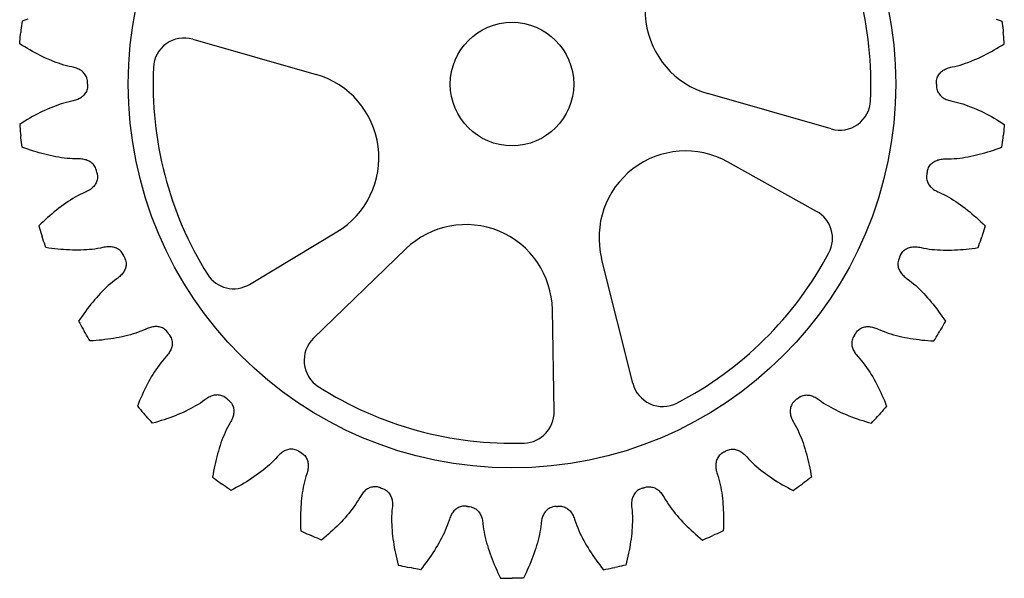
# Model space of a CAD drawing. Extents: x -39.9 to 39.9, y -40 to 40.
# Drawn here: x -39.9 to 39.9, y -40 to 5.2 of the extents above; entities that cross this region are included whole.
import ezdxf

# ---------------------------------------------------------------- set-up
doc = ezdxf.new("R2010")
doc.units = 0
doc.header["$LTSCALE"] = 0.25
doc.layers.add('2', color=7, linetype='CONTINUOUS')

msp = doc.modelspace()

# ---------------------------------------------------------------- linework, layer by layer
at = {"layer": '2', "color": 7, "linetype": 'CONTINUOUS'}
for p, q in [((-25.854, 3.633), (-15.852, 0.771)), ((25.854, -3.633), (15.852, -0.771)), ((24.665, -10.302), (17.446, -6.296)), ((-21.255, -16.21), (-14.176, -11.961)), ((-16.073, -20.573), (-8.593, -13.343)), ((9.78, -24.206), (7.258, -14.113)), ((3.411, -26.512), (3.271, -18.257))]:
    msp.add_line(p, q, dxfattribs=at)
for points in [[(-39.215, 5.265), (-39.444, 5.183), (-39.674, 5.097), (-39.697, 4.914), (-39.719, 4.731), (-39.741, 4.548), (-39.761, 4.364), (-39.781, 4.181)], [(39.215, 5.265), (39.444, 5.183), (39.674, 5.097), (39.697, 4.914), (39.719, 4.731), (39.741, 4.548), (39.761, 4.364), (39.781, 4.181)], [(-34.375, 0), (-34.375, 0.029), (-34.375, 0.059), (-34.375, 0.088), (-34.375, 0.118), (-34.375, 0.147), (-34.384, 0.293), (-34.405, 0.405), (-34.433, 0.5), (-34.468, 0.591), (-34.509, 0.672), (-34.555, 0.75), (-34.606, 0.821), (-34.662, 0.888), (-34.722, 0.95), (-34.787, 1.009), (-34.855, 1.063), (-34.928, 1.113), (-35.005, 1.159), (-35.085, 1.201), (-35.169, 1.239), (-35.257, 1.274), (-35.348, 1.306), (-35.442, 1.334), (-35.54, 1.359), (-35.641, 1.381), (-35.856, 1.427), (-36.071, 1.481), (-36.285, 1.541), (-36.499, 1.607), (-36.712, 1.678), (-36.926, 1.755), (-37.139, 1.836), (-37.351, 1.922), (-37.563, 2.012), (-37.775, 2.106), (-37.986, 2.205), (-38.197, 2.308), (-38.408, 2.414), (-38.618, 2.525), (-38.827, 2.639), (-39.036, 2.757), (-39.245, 2.878), (-39.453, 3.003), (-39.66, 3.131), (-39.867, 3.263), (-39.851, 3.447), (-39.835, 3.631), (-39.818, 3.814), (-39.8, 3.998), (-39.781, 4.181)], [(34.375, 0), (34.375, 0.029), (34.375, 0.059), (34.375, 0.088), (34.375, 0.118), (34.375, 0.147), (34.384, 0.293), (34.405, 0.405), (34.433, 0.5), (34.468, 0.591), (34.509, 0.672), (34.555, 0.75), (34.606, 0.821), (34.662, 0.888), (34.722, 0.95), (34.787, 1.009), (34.855, 1.063), (34.928, 1.113), (35.005, 1.159), (35.085, 1.201), (35.169, 1.239), (35.257, 1.274), (35.348, 1.306), (35.442, 1.334), (35.54, 1.359), (35.641, 1.381), (35.856, 1.427), (36.071, 1.481), (36.285, 1.541), (36.499, 1.607), (36.712, 1.678), (36.926, 1.755), (37.139, 1.836), (37.351, 1.922), (37.563, 2.012), (37.775, 2.106), (37.986, 2.205), (38.197, 2.308), (38.408, 2.414), (38.618, 2.525), (38.827, 2.639), (39.036, 2.757), (39.245, 2.878), (39.453, 3.003), (39.66, 3.131), (39.867, 3.263), (39.851, 3.447), (39.835, 3.631), (39.818, 3.814), (39.8, 3.998), (39.781, 4.181)], [(-34.375, 0), (-34.375, -0.029), (-34.375, -0.059), (-34.375, -0.088), (-34.375, -0.118), (-34.375, -0.147), (-34.384, -0.293), (-34.405, -0.405), (-34.433, -0.5), (-34.468, -0.591), (-34.509, -0.672), (-34.555, -0.75), (-34.606, -0.821), (-34.662, -0.888), (-34.722, -0.95), (-34.787, -1.009), (-34.855, -1.063), (-34.928, -1.113), (-35.005, -1.159), (-35.085, -1.201), (-35.169, -1.239), (-35.257, -1.274), (-35.348, -1.306), (-35.442, -1.334), (-35.54, -1.359), (-35.641, -1.381), (-35.856, -1.427), (-36.071, -1.481), (-36.285, -1.541), (-36.499, -1.607), (-36.712, -1.678), (-36.926, -1.755), (-37.139, -1.836), (-37.351, -1.922), (-37.563, -2.012), (-37.775, -2.106), (-37.986, -2.205), (-38.197, -2.308), (-38.408, -2.414), (-38.618, -2.525), (-38.827, -2.639), (-39.036, -2.757), (-39.245, -2.878), (-39.453, -3.003), (-39.66, -3.131), (-39.867, -3.263), (-39.851, -3.447), (-39.835, -3.631), (-39.818, -3.814), (-39.8, -3.998), (-39.781, -4.181)], [(34.375, 0), (34.375, -0.029), (34.375, -0.059), (34.375, -0.088), (34.375, -0.118), (34.375, -0.147), (34.384, -0.293), (34.405, -0.405), (34.433, -0.5), (34.468, -0.591), (34.509, -0.672), (34.555, -0.75), (34.606, -0.821), (34.662, -0.888), (34.722, -0.95), (34.787, -1.009), (34.855, -1.063), (34.928, -1.113), (35.005, -1.159), (35.085, -1.201), (35.169, -1.239), (35.257, -1.274), (35.348, -1.306), (35.442, -1.334), (35.54, -1.359), (35.641, -1.381), (35.856, -1.427), (36.071, -1.481), (36.285, -1.541), (36.499, -1.607), (36.712, -1.678), (36.926, -1.755), (37.139, -1.836), (37.351, -1.922), (37.563, -2.012), (37.775, -2.106), (37.986, -2.205), (38.197, -2.308), (38.408, -2.414), (38.618, -2.525), (38.827, -2.639), (39.036, -2.757), (39.245, -2.878), (39.453, -3.003), (39.66, -3.131), (39.867, -3.263), (39.851, -3.447), (39.835, -3.631), (39.818, -3.814), (39.8, -3.998), (39.781, -4.181)], [(-33.624, -7.147), (-33.63, -7.118), (-33.636, -7.089), (-33.642, -7.06), (-33.648, -7.032), (-33.654, -7.003), (-33.694, -6.863), (-33.738, -6.757), (-33.785, -6.67), (-33.838, -6.588), (-33.895, -6.518), (-33.956, -6.451), (-34.021, -6.392), (-34.089, -6.338), (-34.161, -6.29), (-34.236, -6.246), (-34.315, -6.208), (-34.396, -6.174), (-34.481, -6.144), (-34.568, -6.12), (-34.658, -6.1), (-34.751, -6.084), (-34.847, -6.072), (-34.945, -6.064), (-35.046, -6.06), (-35.149, -6.06), (-35.369, -6.059), (-35.59, -6.051), (-35.812, -6.037), (-36.035, -6.017), (-36.259, -5.991), (-36.484, -5.961), (-36.709, -5.926), (-36.935, -5.886), (-37.161, -5.842), (-37.388, -5.793), (-37.615, -5.741), (-37.843, -5.684), (-38.071, -5.624), (-38.299, -5.56), (-38.528, -5.492), (-38.756, -5.42), (-38.986, -5.344), (-39.215, -5.265), (-39.444, -5.183), (-39.674, -5.097), (-39.697, -4.914), (-39.719, -4.731), (-39.741, -4.548), (-39.761, -4.364), (-39.781, -4.181)], [(33.624, -7.147), (33.63, -7.118), (33.636, -7.089), (33.642, -7.06), (33.648, -7.032), (33.654, -7.003), (33.694, -6.863), (33.738, -6.757), (33.785, -6.67), (33.838, -6.588), (33.895, -6.518), (33.956, -6.451), (34.021, -6.392), (34.089, -6.338), (34.161, -6.29), (34.236, -6.246), (34.315, -6.208), (34.396, -6.174), (34.481, -6.144), (34.568, -6.12), (34.658, -6.1), (34.751, -6.084), (34.847, -6.072), (34.945, -6.064), (35.046, -6.06), (35.149, -6.06), (35.369, -6.059), (35.59, -6.051), (35.812, -6.037), (36.035, -6.017), (36.259, -5.991), (36.484, -5.961), (36.709, -5.926), (36.935, -5.886), (37.161, -5.842), (37.388, -5.793), (37.615, -5.741), (37.843, -5.684), (38.071, -5.624), (38.299, -5.56), (38.528, -5.492), (38.756, -5.42), (38.986, -5.344), (39.215, -5.265), (39.444, -5.183), (39.674, -5.097), (39.697, -4.914), (39.719, -4.731), (39.741, -4.548), (39.761, -4.364), (39.781, -4.181)], [(-33.624, -7.147), (-33.618, -7.176), (-33.612, -7.205), (-33.605, -7.233), (-33.599, -7.262), (-33.593, -7.291), (-33.572, -7.435), (-33.569, -7.55), (-33.577, -7.648), (-33.592, -7.744), (-33.615, -7.832), (-33.644, -7.918), (-33.679, -7.998), (-33.72, -8.075), (-33.766, -8.148), (-33.817, -8.22), (-33.873, -8.286), (-33.934, -8.35), (-33.999, -8.412), (-34.069, -8.469), (-34.143, -8.524), (-34.221, -8.576), (-34.304, -8.626), (-34.39, -8.674), (-34.481, -8.718), (-34.575, -8.761), (-34.776, -8.851), (-34.974, -8.948), (-35.172, -9.051), (-35.367, -9.16), (-35.561, -9.274), (-35.754, -9.394), (-35.945, -9.517), (-36.135, -9.645), (-36.324, -9.778), (-36.512, -9.914), (-36.698, -10.055), (-36.883, -10.199), (-37.067, -10.347), (-37.249, -10.499), (-37.43, -10.654), (-37.61, -10.812), (-37.789, -10.975), (-37.966, -11.14), (-38.142, -11.309), (-38.317, -11.481), (-38.264, -11.657), (-38.21, -11.834), (-38.155, -12.01), (-38.099, -12.185), (-38.042, -12.361)], [(33.624, -7.147), (33.618, -7.176), (33.612, -7.205), (33.605, -7.233), (33.599, -7.262), (33.593, -7.291), (33.572, -7.435), (33.569, -7.55), (33.577, -7.648), (33.592, -7.744), (33.615, -7.832), (33.644, -7.918), (33.679, -7.998), (33.72, -8.075), (33.766, -8.148), (33.817, -8.22), (33.873, -8.286), (33.934, -8.35), (33.999, -8.412), (34.069, -8.469), (34.143, -8.524), (34.221, -8.576), (34.304, -8.626), (34.39, -8.674), (34.481, -8.718), (34.575, -8.761), (34.776, -8.851), (34.974, -8.948), (35.172, -9.051), (35.367, -9.16), (35.561, -9.274), (35.754, -9.394), (35.945, -9.517), (36.135, -9.645), (36.324, -9.778), (36.512, -9.914), (36.698, -10.055), (36.883, -10.199), (37.067, -10.347), (37.249, -10.499), (37.43, -10.654), (37.61, -10.812), (37.789, -10.975), (37.966, -11.14), (38.142, -11.309), (38.317, -11.481), (38.264, -11.657), (38.21, -11.834), (38.155, -12.01), (38.099, -12.185), (38.042, -12.361)], [(-31.403, -13.982), (-31.415, -13.955), (-31.427, -13.928), (-31.439, -13.901), (-31.451, -13.874), (-31.463, -13.847), (-31.531, -13.718), (-31.595, -13.624), (-31.66, -13.548), (-31.729, -13.48), (-31.799, -13.422), (-31.873, -13.37), (-31.948, -13.326), (-32.027, -13.287), (-32.107, -13.255), (-32.19, -13.227), (-32.274, -13.206), (-32.361, -13.19), (-32.45, -13.179), (-32.54, -13.173), (-32.632, -13.173), (-32.727, -13.176), (-32.823, -13.184), (-32.92, -13.197), (-33.02, -13.214), (-33.121, -13.235), (-33.336, -13.28), (-33.554, -13.319), (-33.775, -13.351), (-33.997, -13.377), (-34.221, -13.399), (-34.447, -13.416), (-34.675, -13.428), (-34.904, -13.437), (-35.134, -13.44), (-35.366, -13.44), (-35.599, -13.436), (-35.834, -13.428), (-36.069, -13.416), (-36.306, -13.401), (-36.544, -13.382), (-36.783, -13.359), (-37.022, -13.333), (-37.263, -13.303), (-37.505, -13.27), (-37.747, -13.234), (-37.808, -13.06), (-37.868, -12.885), (-37.927, -12.711), (-37.985, -12.536), (-38.042, -12.361)], [(31.403, -13.982), (31.415, -13.955), (31.427, -13.928), (31.439, -13.901), (31.451, -13.874), (31.463, -13.847), (31.531, -13.718), (31.595, -13.624), (31.66, -13.548), (31.729, -13.48), (31.799, -13.422), (31.873, -13.37), (31.948, -13.326), (32.027, -13.287), (32.107, -13.255), (32.19, -13.227), (32.274, -13.206), (32.361, -13.19), (32.45, -13.179), (32.54, -13.173), (32.632, -13.173), (32.727, -13.176), (32.823, -13.184), (32.92, -13.197), (33.02, -13.214), (33.121, -13.235), (33.336, -13.28), (33.554, -13.319), (33.775, -13.351), (33.997, -13.377), (34.221, -13.399), (34.447, -13.416), (34.675, -13.428), (34.904, -13.437), (35.134, -13.44), (35.366, -13.44), (35.599, -13.436), (35.834, -13.428), (36.069, -13.416), (36.306, -13.401), (36.544, -13.382), (36.783, -13.359), (37.022, -13.333), (37.263, -13.303), (37.505, -13.27), (37.747, -13.234), (37.808, -13.06), (37.868, -12.885), (37.927, -12.711), (37.985, -12.536), (38.042, -12.361)], [(-31.403, -13.982), (-31.391, -14.009), (-31.379, -14.035), (-31.367, -14.062), (-31.355, -14.089), (-31.343, -14.116), (-31.293, -14.253), (-31.266, -14.364), (-31.253, -14.462), (-31.248, -14.559), (-31.252, -14.65), (-31.263, -14.74), (-31.281, -14.825), (-31.304, -14.91), (-31.334, -14.991), (-31.369, -15.071), (-31.41, -15.148), (-31.456, -15.223), (-31.507, -15.297), (-31.563, -15.368), (-31.624, -15.436), (-31.69, -15.504), (-31.761, -15.57), (-31.835, -15.634), (-31.915, -15.697), (-31.998, -15.758), (-32.176, -15.887), (-32.35, -16.024), (-32.521, -16.166), (-32.69, -16.313), (-32.856, -16.465), (-33.02, -16.622), (-33.181, -16.783), (-33.34, -16.948), (-33.498, -17.116), (-33.653, -17.289), (-33.805, -17.465), (-33.956, -17.645), (-34.105, -17.827), (-34.252, -18.014), (-34.397, -18.203), (-34.54, -18.396), (-34.681, -18.591), (-34.82, -18.79), (-34.957, -18.992), (-35.093, -19.197), (-35.004, -19.358), (-34.914, -19.519), (-34.824, -19.68), (-34.733, -19.84), (-34.641, -20)], [(31.403, -13.982), (31.391, -14.009), (31.379, -14.035), (31.367, -14.062), (31.355, -14.089), (31.343, -14.116), (31.293, -14.253), (31.266, -14.364), (31.253, -14.462), (31.248, -14.559), (31.252, -14.65), (31.263, -14.74), (31.281, -14.825), (31.304, -14.91), (31.334, -14.991), (31.369, -15.071), (31.41, -15.148), (31.456, -15.223), (31.507, -15.297), (31.563, -15.368), (31.624, -15.436), (31.69, -15.504), (31.761, -15.57), (31.835, -15.634), (31.915, -15.697), (31.998, -15.758), (32.176, -15.887), (32.35, -16.024), (32.521, -16.166), (32.69, -16.313), (32.856, -16.465), (33.02, -16.622), (33.181, -16.783), (33.34, -16.948), (33.498, -17.116), (33.653, -17.289), (33.805, -17.465), (33.956, -17.645), (34.105, -17.827), (34.252, -18.014), (34.397, -18.203), (34.54, -18.396), (34.681, -18.591), (34.82, -18.79), (34.957, -18.992), (35.093, -19.197), (35.004, -19.358), (34.914, -19.519), (34.824, -19.68), (34.733, -19.84), (34.641, -20)], [(-27.81, -20.205), (-27.827, -20.181), (-27.845, -20.157), (-27.862, -20.133), (-27.879, -20.11), (-27.896, -20.086), (-27.99, -19.974), (-28.073, -19.895), (-28.151, -19.835), (-28.233, -19.782), (-28.313, -19.74), (-28.396, -19.705), (-28.479, -19.677), (-28.564, -19.655), (-28.649, -19.641), (-28.736, -19.631), (-28.823, -19.628), (-28.912, -19.63), (-29.001, -19.638), (-29.09, -19.651), (-29.181, -19.669), (-29.272, -19.693), (-29.364, -19.72), (-29.457, -19.753), (-29.551, -19.79), (-29.646, -19.832), (-29.847, -19.921), (-30.052, -20.004), (-30.261, -20.081), (-30.473, -20.154), (-30.687, -20.221), (-30.905, -20.285), (-31.125, -20.344), (-31.347, -20.4), (-31.572, -20.451), (-31.799, -20.5), (-32.028, -20.544), (-32.259, -20.585), (-32.492, -20.622), (-32.726, -20.657), (-32.963, -20.687), (-33.201, -20.715), (-33.441, -20.739), (-33.683, -20.76), (-33.926, -20.778), (-34.171, -20.793), (-34.266, -20.635), (-34.361, -20.477), (-34.455, -20.318), (-34.548, -20.159), (-34.641, -20)], [(27.81, -20.205), (27.827, -20.181), (27.845, -20.157), (27.862, -20.133), (27.879, -20.11), (27.896, -20.086), (27.99, -19.974), (28.073, -19.895), (28.151, -19.835), (28.233, -19.782), (28.313, -19.74), (28.396, -19.705), (28.479, -19.677), (28.564, -19.655), (28.649, -19.641), (28.736, -19.631), (28.823, -19.628), (28.912, -19.63), (29.001, -19.638), (29.09, -19.651), (29.181, -19.669), (29.272, -19.693), (29.364, -19.72), (29.457, -19.753), (29.551, -19.79), (29.646, -19.832), (29.847, -19.921), (30.052, -20.004), (30.261, -20.081), (30.473, -20.154), (30.687, -20.221), (30.905, -20.285), (31.125, -20.344), (31.347, -20.4), (31.572, -20.451), (31.799, -20.5), (32.028, -20.544), (32.259, -20.585), (32.492, -20.622), (32.726, -20.657), (32.963, -20.687), (33.201, -20.715), (33.441, -20.739), (33.683, -20.76), (33.926, -20.778), (34.171, -20.793), (34.266, -20.635), (34.361, -20.477), (34.455, -20.318), (34.548, -20.159), (34.641, -20)], [(-27.81, -20.205), (-27.793, -20.229), (-27.775, -20.253), (-27.758, -20.277), (-27.74, -20.3), (-27.723, -20.324), (-27.646, -20.447), (-27.596, -20.551), (-27.563, -20.644), (-27.538, -20.738), (-27.524, -20.827), (-27.515, -20.917), (-27.515, -21.005), (-27.52, -21.092), (-27.532, -21.178), (-27.55, -21.263), (-27.574, -21.347), (-27.603, -21.43), (-27.638, -21.513), (-27.678, -21.594), (-27.724, -21.674), (-27.774, -21.754), (-27.829, -21.833), (-27.889, -21.911), (-27.954, -21.989), (-28.023, -22.066), (-28.169, -22.23), (-28.311, -22.4), (-28.449, -22.574), (-28.584, -22.753), (-28.715, -22.937), (-28.842, -23.124), (-28.967, -23.315), (-29.088, -23.509), (-29.207, -23.707), (-29.323, -23.908), (-29.436, -24.112), (-29.546, -24.319), (-29.654, -24.529), (-29.759, -24.742), (-29.861, -24.957), (-29.961, -25.175), (-30.058, -25.396), (-30.153, -25.619), (-30.245, -25.845), (-30.335, -26.073), (-30.214, -26.213), (-30.093, -26.352), (-29.971, -26.49), (-29.849, -26.628), (-29.726, -26.765)], [(27.81, -20.205), (27.793, -20.229), (27.775, -20.253), (27.758, -20.277), (27.74, -20.3), (27.723, -20.324), (27.646, -20.447), (27.596, -20.551), (27.563, -20.644), (27.538, -20.738), (27.524, -20.827), (27.515, -20.917), (27.515, -21.005), (27.52, -21.092), (27.532, -21.178), (27.55, -21.263), (27.574, -21.347), (27.603, -21.43), (27.638, -21.513), (27.678, -21.594), (27.724, -21.674), (27.774, -21.754), (27.829, -21.833), (27.889, -21.911), (27.954, -21.989), (28.023, -22.066), (28.169, -22.23), (28.311, -22.4), (28.449, -22.574), (28.584, -22.753), (28.715, -22.937), (28.842, -23.124), (28.967, -23.315), (29.088, -23.509), (29.207, -23.707), (29.323, -23.908), (29.436, -24.112), (29.546, -24.319), (29.654, -24.529), (29.759, -24.742), (29.861, -24.957), (29.961, -25.175), (30.058, -25.396), (30.153, -25.619), (30.245, -25.845), (30.335, -26.073), (30.214, -26.213), (30.093, -26.352), (29.971, -26.49), (29.849, -26.628), (29.726, -26.765)], [(-23.001, -25.546), (-23.023, -25.526), (-23.045, -25.506), (-23.067, -25.486), (-23.089, -25.467), (-23.111, -25.447), (-23.225, -25.357), (-23.323, -25.297), (-23.412, -25.254), (-23.503, -25.22), (-23.59, -25.196), (-23.679, -25.178), (-23.766, -25.168), (-23.853, -25.165), (-23.94, -25.168), (-24.027, -25.176), (-24.112, -25.192), (-24.198, -25.212), (-24.284, -25.238), (-24.369, -25.27), (-24.453, -25.307), (-24.538, -25.348), (-24.622, -25.395), (-24.707, -25.446), (-24.791, -25.502), (-24.874, -25.563), (-25.053, -25.691), (-25.236, -25.815), (-25.424, -25.934), (-25.617, -26.049), (-25.813, -26.16), (-26.012, -26.267), (-26.215, -26.371), (-26.421, -26.471), (-26.63, -26.569), (-26.842, -26.663), (-27.057, -26.754), (-27.274, -26.842), (-27.494, -26.927), (-27.717, -27.009), (-27.942, -27.089), (-28.169, -27.165), (-28.399, -27.239), (-28.631, -27.31), (-28.865, -27.378), (-29.101, -27.443), (-29.227, -27.309), (-29.353, -27.174), (-29.478, -27.038), (-29.602, -26.902), (-29.726, -26.765)], [(23.001, -25.546), (23.023, -25.526), (23.045, -25.506), (23.067, -25.486), (23.089, -25.467), (23.111, -25.447), (23.225, -25.357), (23.323, -25.297), (23.412, -25.254), (23.503, -25.22), (23.59, -25.196), (23.679, -25.178), (23.766, -25.168), (23.853, -25.165), (23.94, -25.168), (24.027, -25.176), (24.112, -25.192), (24.198, -25.212), (24.284, -25.238), (24.369, -25.27), (24.453, -25.307), (24.538, -25.348), (24.622, -25.395), (24.707, -25.446), (24.791, -25.502), (24.874, -25.563), (25.053, -25.691), (25.236, -25.815), (25.424, -25.934), (25.617, -26.049), (25.813, -26.16), (26.012, -26.267), (26.215, -26.371), (26.421, -26.471), (26.63, -26.569), (26.842, -26.663), (27.057, -26.754), (27.274, -26.842), (27.494, -26.927), (27.717, -27.009), (27.942, -27.089), (28.169, -27.165), (28.399, -27.239), (28.631, -27.31), (28.865, -27.378), (29.101, -27.443), (29.227, -27.309), (29.353, -27.174), (29.478, -27.038), (29.602, -26.902), (29.726, -26.765)], [(-23.001, -25.546), (-22.979, -25.565), (-22.957, -25.585), (-22.936, -25.605), (-22.914, -25.624), (-22.892, -25.644), (-22.79, -25.748), (-22.72, -25.839), (-22.669, -25.924), (-22.625, -26.01), (-22.592, -26.095), (-22.565, -26.181), (-22.546, -26.267), (-22.533, -26.353), (-22.528, -26.439), (-22.527, -26.527), (-22.533, -26.614), (-22.545, -26.701), (-22.561, -26.789), (-22.584, -26.877), (-22.612, -26.965), (-22.644, -27.053), (-22.682, -27.142), (-22.724, -27.231), (-22.771, -27.32), (-22.822, -27.41), (-22.932, -27.601), (-23.036, -27.796), (-23.134, -27.996), (-23.228, -28.199), (-23.318, -28.406), (-23.404, -28.615), (-23.486, -28.828), (-23.565, -29.043), (-23.64, -29.261), (-23.711, -29.482), (-23.779, -29.705), (-23.844, -29.93), (-23.906, -30.158), (-23.964, -30.388), (-24.02, -30.62), (-24.072, -30.854), (-24.121, -31.09), (-24.167, -31.328), (-24.211, -31.568), (-24.251, -31.81), (-24.104, -31.922), (-23.957, -32.033), (-23.809, -32.143), (-23.66, -32.252), (-23.511, -32.361)], [(23.001, -25.546), (22.979, -25.565), (22.957, -25.585), (22.936, -25.605), (22.914, -25.624), (22.892, -25.644), (22.79, -25.748), (22.72, -25.839), (22.669, -25.924), (22.625, -26.01), (22.592, -26.095), (22.565, -26.181), (22.546, -26.267), (22.533, -26.353), (22.528, -26.439), (22.527, -26.527), (22.533, -26.614), (22.545, -26.701), (22.561, -26.789), (22.584, -26.877), (22.612, -26.965), (22.644, -27.053), (22.682, -27.142), (22.724, -27.231), (22.771, -27.32), (22.822, -27.41), (22.932, -27.601), (23.036, -27.796), (23.134, -27.996), (23.228, -28.199), (23.318, -28.406), (23.404, -28.615), (23.486, -28.828), (23.565, -29.043), (23.64, -29.261), (23.711, -29.482), (23.779, -29.705), (23.844, -29.93), (23.906, -30.158), (23.964, -30.388), (24.02, -30.62), (24.072, -30.854), (24.121, -31.09), (24.167, -31.328), (24.211, -31.568), (24.251, -31.81), (24.104, -31.922), (23.957, -32.033), (23.809, -32.143), (23.66, -32.252), (23.511, -32.361)], [(-17.188, -29.77), (-17.213, -29.755), (-17.239, -29.74), (-17.264, -29.725), (-17.29, -29.71), (-17.315, -29.696), (-17.446, -29.631), (-17.554, -29.593), (-17.65, -29.57), (-17.746, -29.555), (-17.836, -29.55), (-17.927, -29.551), (-18.014, -29.56), (-18.1, -29.574), (-18.184, -29.595), (-18.267, -29.622), (-18.348, -29.654), (-18.428, -29.692), (-18.506, -29.735), (-18.583, -29.784), (-18.658, -29.838), (-18.732, -29.896), (-18.805, -29.959), (-18.876, -30.027), (-18.947, -30.099), (-19.016, -30.176), (-19.164, -30.339), (-19.318, -30.498), (-19.477, -30.653), (-19.641, -30.805), (-19.81, -30.955), (-19.982, -31.101), (-20.159, -31.245), (-20.34, -31.386), (-20.524, -31.525), (-20.712, -31.661), (-20.903, -31.795), (-21.097, -31.926), (-21.295, -32.055), (-21.495, -32.182), (-21.699, -32.306), (-21.905, -32.428), (-22.115, -32.548), (-22.327, -32.665), (-22.542, -32.781), (-22.76, -32.894), (-22.911, -32.789), (-23.062, -32.683), (-23.212, -32.576), (-23.362, -32.469), (-23.511, -32.361)], [(-17.188, -29.77), (-17.162, -29.784), (-17.136, -29.799), (-17.111, -29.814), (-17.085, -29.828), (-17.06, -29.843), (-16.939, -29.924), (-16.852, -29.998), (-16.784, -30.07), (-16.722, -30.146), (-16.673, -30.222), (-16.628, -30.3), (-16.592, -30.38), (-16.562, -30.462), (-16.538, -30.545), (-16.52, -30.631), (-16.508, -30.717), (-16.5, -30.805), (-16.499, -30.894), (-16.502, -30.985), (-16.511, -31.077), (-16.525, -31.17), (-16.543, -31.265), (-16.566, -31.361), (-16.593, -31.458), (-16.625, -31.556), (-16.692, -31.766), (-16.753, -31.978), (-16.808, -32.194), (-16.858, -32.412), (-16.903, -32.633), (-16.943, -32.856), (-16.979, -33.081), (-17.011, -33.308), (-17.039, -33.537), (-17.063, -33.767), (-17.084, -34), (-17.1, -34.234), (-17.113, -34.469), (-17.122, -34.706), (-17.128, -34.945), (-17.131, -35.185), (-17.13, -35.426), (-17.126, -35.668), (-17.118, -35.912), (-17.107, -36.157), (-16.94, -36.236), (-16.773, -36.313), (-16.606, -36.39), (-16.438, -36.466), (-16.269, -36.542)], [(17.187, -29.77), (17.162, -29.784), (17.136, -29.799), (17.111, -29.814), (17.085, -29.828), (17.06, -29.843), (16.939, -29.924), (16.852, -29.998), (16.784, -30.07), (16.722, -30.146), (16.673, -30.222), (16.628, -30.3), (16.592, -30.38), (16.562, -30.462), (16.538, -30.545), (16.52, -30.631), (16.508, -30.717), (16.5, -30.805), (16.499, -30.894), (16.502, -30.985), (16.511, -31.077), (16.525, -31.17), (16.543, -31.265), (16.566, -31.361), (16.593, -31.458), (16.625, -31.556), (16.692, -31.766), (16.753, -31.978), (16.808, -32.194), (16.858, -32.412), (16.903, -32.633), (16.943, -32.856), (16.979, -33.081), (17.011, -33.308), (17.039, -33.537), (17.063, -33.767), (17.084, -34), (17.1, -34.234), (17.113, -34.469), (17.122, -34.706), (17.128, -34.945), (17.131, -35.185), (17.13, -35.426), (17.126, -35.668), (17.118, -35.912), (17.107, -36.157), (16.94, -36.236), (16.773, -36.313), (16.606, -36.39), (16.438, -36.466), (16.269, -36.542)], [(17.187, -29.77), (17.213, -29.755), (17.239, -29.74), (17.264, -29.725), (17.29, -29.71), (17.315, -29.696), (17.446, -29.631), (17.554, -29.593), (17.65, -29.57), (17.746, -29.555), (17.836, -29.55), (17.927, -29.551), (18.014, -29.56), (18.1, -29.574), (18.184, -29.595), (18.267, -29.622), (18.348, -29.654), (18.428, -29.692), (18.506, -29.735), (18.583, -29.784), (18.658, -29.838), (18.732, -29.896), (18.805, -29.959), (18.876, -30.027), (18.947, -30.099), (19.016, -30.176), (19.164, -30.339), (19.318, -30.498), (19.477, -30.653), (19.641, -30.805), (19.81, -30.955), (19.982, -31.101), (20.159, -31.245), (20.34, -31.386), (20.524, -31.525), (20.712, -31.661), (20.903, -31.795), (21.097, -31.926), (21.295, -32.055), (21.495, -32.182), (21.699, -32.306), (21.905, -32.428), (22.115, -32.548), (22.327, -32.665), (22.542, -32.781), (22.76, -32.894), (22.911, -32.789), (23.062, -32.683), (23.212, -32.576), (23.362, -32.469), (23.511, -32.361)], [(-10.622, -32.693), (-10.651, -32.683), (-10.679, -32.674), (-10.707, -32.665), (-10.735, -32.656), (-10.763, -32.647), (-10.904, -32.611), (-11.017, -32.596), (-11.116, -32.594), (-11.213, -32.599), (-11.303, -32.613), (-11.391, -32.632), (-11.474, -32.659), (-11.556, -32.691), (-11.633, -32.729), (-11.709, -32.772), (-11.781, -32.821), (-11.852, -32.875), (-11.919, -32.933), (-11.984, -32.997), (-12.046, -33.065), (-12.107, -33.137), (-12.165, -33.214), (-12.221, -33.295), (-12.275, -33.38), (-12.327, -33.47), (-12.437, -33.66), (-12.555, -33.848), (-12.678, -34.033), (-12.807, -34.216), (-12.941, -34.397), (-13.079, -34.576), (-13.223, -34.754), (-13.37, -34.929), (-13.521, -35.103), (-13.677, -35.275), (-13.836, -35.446), (-13.998, -35.615), (-14.165, -35.782), (-14.335, -35.948), (-14.508, -36.112), (-14.685, -36.274), (-14.864, -36.435), (-15.048, -36.594), (-15.234, -36.751), (-15.423, -36.907), (-15.593, -36.836), (-15.763, -36.763), (-15.932, -36.69), (-16.101, -36.616), (-16.269, -36.542)], [(10.622, -32.693), (10.651, -32.683), (10.679, -32.674), (10.707, -32.665), (10.735, -32.656), (10.763, -32.647), (10.904, -32.611), (11.017, -32.596), (11.116, -32.594), (11.213, -32.599), (11.303, -32.613), (11.391, -32.632), (11.474, -32.659), (11.556, -32.691), (11.633, -32.729), (11.709, -32.772), (11.781, -32.821), (11.852, -32.875), (11.919, -32.933), (11.984, -32.997), (12.046, -33.065), (12.107, -33.137), (12.165, -33.214), (12.221, -33.295), (12.275, -33.38), (12.327, -33.47), (12.437, -33.66), (12.555, -33.848), (12.678, -34.033), (12.807, -34.216), (12.941, -34.397), (13.079, -34.576), (13.223, -34.754), (13.37, -34.929), (13.521, -35.103), (13.677, -35.275), (13.836, -35.446), (13.998, -35.615), (14.165, -35.782), (14.335, -35.948), (14.508, -36.112), (14.685, -36.274), (14.864, -36.435), (15.048, -36.594), (15.234, -36.751), (15.423, -36.907), (15.593, -36.836), (15.763, -36.763), (15.932, -36.69), (16.101, -36.616), (16.269, -36.542)], [(-10.622, -32.693), (-10.594, -32.702), (-10.566, -32.711), (-10.538, -32.72), (-10.51, -32.729), (-10.482, -32.738), (-10.347, -32.792), (-10.246, -32.846), (-10.165, -32.903), (-10.089, -32.964), (-10.025, -33.028), (-9.965, -33.096), (-9.913, -33.166), (-9.866, -33.24), (-9.826, -33.316), (-9.79, -33.396), (-9.76, -33.478), (-9.735, -33.562), (-9.715, -33.65), (-9.7, -33.739), (-9.689, -33.831), (-9.683, -33.925), (-9.681, -34.021), (-9.684, -34.12), (-9.69, -34.22), (-9.701, -34.323), (-9.723, -34.542), (-9.738, -34.763), (-9.747, -34.985), (-9.751, -35.209), (-9.749, -35.434), (-9.742, -35.661), (-9.73, -35.888), (-9.714, -36.117), (-9.694, -36.347), (-9.67, -36.577), (-9.641, -36.809), (-9.609, -37.041), (-9.573, -37.274), (-9.532, -37.508), (-9.489, -37.742), (-9.441, -37.978), (-9.39, -38.213), (-9.336, -38.45), (-9.277, -38.687), (-9.216, -38.924), (-9.036, -38.966), (-8.857, -39.007), (-8.677, -39.048), (-8.497, -39.087), (-8.316, -39.126)], [(10.622, -32.693), (10.594, -32.702), (10.566, -32.711), (10.538, -32.72), (10.51, -32.729), (10.482, -32.738), (10.347, -32.792), (10.246, -32.846), (10.165, -32.903), (10.089, -32.964), (10.025, -33.028), (9.965, -33.096), (9.913, -33.166), (9.866, -33.24), (9.826, -33.316), (9.79, -33.396), (9.76, -33.478), (9.735, -33.562), (9.715, -33.65), (9.7, -33.739), (9.689, -33.831), (9.683, -33.925), (9.681, -34.021), (9.684, -34.12), (9.69, -34.22), (9.701, -34.323), (9.723, -34.542), (9.738, -34.763), (9.747, -34.985), (9.751, -35.209), (9.749, -35.434), (9.742, -35.661), (9.73, -35.888), (9.714, -36.117), (9.694, -36.347), (9.67, -36.577), (9.641, -36.809), (9.609, -37.041), (9.573, -37.274), (9.532, -37.508), (9.489, -37.742), (9.441, -37.978), (9.39, -38.213), (9.336, -38.45), (9.277, -38.687), (9.216, -38.924), (9.036, -38.966), (8.857, -39.007), (8.677, -39.048), (8.497, -39.087), (8.316, -39.126)], [(-3.593, -34.187), (-3.622, -34.184), (-3.652, -34.18), (-3.681, -34.177), (-3.71, -34.174), (-3.74, -34.171), (-3.885, -34.166), (-3.999, -34.174), (-4.097, -34.193), (-4.191, -34.218), (-4.275, -34.25), (-4.357, -34.288), (-4.433, -34.331), (-4.507, -34.379), (-4.574, -34.433), (-4.64, -34.491), (-4.7, -34.553), (-4.758, -34.62), (-4.812, -34.692), (-4.862, -34.767), (-4.908, -34.847), (-4.952, -34.93), (-4.993, -35.017), (-5.031, -35.108), (-5.066, -35.203), (-5.098, -35.301), (-5.167, -35.51), (-5.243, -35.718), (-5.325, -35.925), (-5.413, -36.131), (-5.506, -36.336), (-5.605, -36.54), (-5.708, -36.743), (-5.815, -36.946), (-5.927, -37.147), (-6.044, -37.348), (-6.164, -37.548), (-6.288, -37.747), (-6.416, -37.945), (-6.548, -38.142), (-6.683, -38.339), (-6.822, -38.534), (-6.964, -38.729), (-7.11, -38.923), (-7.26, -39.115), (-7.413, -39.307), (-7.594, -39.273), (-7.775, -39.237), (-7.955, -39.201), (-8.136, -39.164), (-8.316, -39.126)], [(-3.593, -34.187), (-3.564, -34.19), (-3.534, -34.193), (-3.505, -34.196), (-3.476, -34.199), (-3.446, -34.202), (-3.303, -34.227), (-3.193, -34.259), (-3.102, -34.297), (-3.015, -34.341), (-2.939, -34.39), (-2.867, -34.444), (-2.801, -34.502), (-2.74, -34.565), (-2.685, -34.631), (-2.633, -34.702), (-2.587, -34.776), (-2.544, -34.853), (-2.506, -34.934), (-2.473, -35.018), (-2.444, -35.106), (-2.418, -35.197), (-2.396, -35.29), (-2.378, -35.387), (-2.364, -35.487), (-2.352, -35.59), (-2.329, -35.809), (-2.298, -36.028), (-2.26, -36.247), (-2.217, -36.467), (-2.168, -36.687), (-2.115, -36.907), (-2.056, -37.127), (-1.993, -37.347), (-1.925, -37.568), (-1.854, -37.788), (-1.778, -38.009), (-1.698, -38.229), (-1.614, -38.45), (-1.526, -38.67), (-1.434, -38.89), (-1.339, -39.111), (-1.24, -39.331), (-1.137, -39.55), (-1.031, -39.77), (-0.922, -39.989), (-0.737, -39.993), (-0.553, -39.996), (-0.369, -39.998), (-0.184, -40), (0, -40)], [(3.593, -34.187), (3.564, -34.19), (3.534, -34.193), (3.505, -34.196), (3.476, -34.199), (3.446, -34.202), (3.303, -34.227), (3.193, -34.259), (3.102, -34.297), (3.015, -34.341), (2.939, -34.39), (2.867, -34.444), (2.801, -34.502), (2.74, -34.565), (2.685, -34.631), (2.633, -34.702), (2.587, -34.776), (2.544, -34.853), (2.506, -34.934), (2.473, -35.018), (2.444, -35.106), (2.418, -35.197), (2.396, -35.29), (2.378, -35.387), (2.364, -35.487), (2.352, -35.59), (2.329, -35.809), (2.298, -36.028), (2.26, -36.247), (2.217, -36.467), (2.168, -36.687), (2.115, -36.907), (2.056, -37.127), (1.993, -37.347), (1.925, -37.568), (1.854, -37.788), (1.778, -38.009), (1.698, -38.229), (1.614, -38.45), (1.526, -38.67), (1.434, -38.89), (1.339, -39.111), (1.24, -39.331), (1.137, -39.55), (1.031, -39.77), (0.922, -39.989), (0.737, -39.993), (0.553, -39.996), (0.369, -39.998), (0.184, -40), (0, -40)], [(3.593, -34.187), (3.622, -34.184), (3.652, -34.18), (3.681, -34.177), (3.71, -34.174), (3.74, -34.171), (3.885, -34.166), (3.999, -34.174), (4.097, -34.193), (4.191, -34.218), (4.275, -34.25), (4.357, -34.288), (4.433, -34.331), (4.507, -34.379), (4.574, -34.433), (4.64, -34.491), (4.7, -34.553), (4.758, -34.62), (4.812, -34.692), (4.862, -34.767), (4.908, -34.847), (4.952, -34.93), (4.993, -35.017), (5.031, -35.108), (5.066, -35.203), (5.098, -35.301), (5.167, -35.51), (5.243, -35.718), (5.325, -35.925), (5.413, -36.131), (5.506, -36.336), (5.605, -36.54), (5.708, -36.743), (5.815, -36.946), (5.927, -37.147), (6.044, -37.348), (6.164, -37.548), (6.288, -37.747), (6.416, -37.945), (6.548, -38.142), (6.683, -38.339), (6.822, -38.534), (6.964, -38.729), (7.11, -38.923), (7.26, -39.115), (7.413, -39.307), (7.594, -39.273), (7.775, -39.237), (7.955, -39.201), (8.136, -39.164), (8.316, -39.126)]]:
    msp.add_lwpolyline(points, dxfattribs=at)
for radius in [31.07, 5]:
    msp.add_circle((0, 0), radius, dxfattribs=at)
for centre, radius, start, end in [((0, 0), 29.07, 357.34754, 31.96506), ((17.778, 5.959), 7, 120.97055, 254.02945), ((-26.542, 1.23), 2.5, 74.02945, 177.34754), ((0, 0), 29.07, 177.34754, 211.96506), ((-17.778, -5.959), 7, 300.97055, 74.02945), ((26.542, -1.23), 2.5, 254.02945, 357.34754), ((14.05, -12.416), 7, 60.97055, 194.02945), ((23.452, -12.488), 2.5, 331.96506, 60.97055), ((-3.728, -18.376), 7, 0.97055, 134.02945), ((0, 0), 29.07, 297.34754, 331.96506), ((-22.541, -14.066), 2.5, 211.96506, 300.97055), ((-14.336, -22.371), 2.5, 134.02945, 237.34754), ((0, 0), 29.07, 237.34754, 271.96506), ((12.206, -23.6), 2.5, 194.02945, 297.34754), ((0.911, -26.554), 2.5, 271.96506, 0.97055)]:
    msp.add_arc(centre, radius, start, end, dxfattribs=at)

doc.saveas('drawing.dxf')
